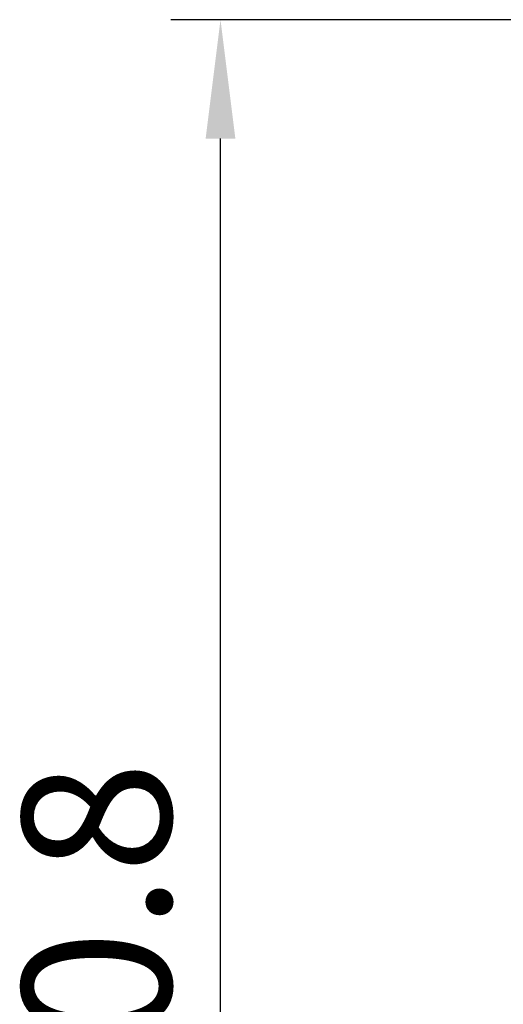
# Model space of a CAD drawing. Units: millimetres. Extents: x 28 to 1417, y 1 to 985.
# Drawn here: x 1169 to 1217, y 765 to 864 of the extents above; entities that cross this region are included whole.
import ezdxf

# ---------------------------------------------------------------- set-up
doc = ezdxf.new("R2010")
doc.units = ezdxf.units.MM
doc.header["$LTSCALE"] = 16.335
doc.header["$PDMODE"] = 3
doc.header["$PDSIZE"] = 0.3125
doc.layers.get('0').update_dxf_attribs({"linetype": 'CONTINUOUS'})
doc.layers.get('DEFPOINTS').update_dxf_attribs({"linetype": 'CONTINUOUS'})
doc.styles.get("Standard").update_dxf_attribs({"font": 'txt', "width": 0.8})
doc.dimstyles.get("Standard").update_dxf_attribs({"dimtxt": 15, "dimasz": 12, "dimexe": 5, "dimexo": 5, "dimgap": 5, "dimtad": 1, "dimdec": 1, "dimdsep": 46, "dimtxsty": 'Standard', "dimblk": '_FILLED', "dimblk1": '_FILLED', "dimblk2": '_FILLED', "dimcen": 0, "dimclrd": 4, "dimclre": 4, "dimclrt": 6, "dimadec": 0, "dimazin": 0, "dimtp": 0.1, "dimtm": 0.1, "dimtfac": 1, "dimtdec": 1, "dimtofl": 0, "dimtmove": 0, "dimatfit": 3, "dimldrblk": '_FILLED', "dimfxl": 1, "dimtolj": 1, "dimarcsym": 0})

# ---------------------------------------------------------------- blocks, each defined once
blk = doc.blocks.new('_FILLED')
at = {"color": 0, "linetype": 'ByBlock'}
blk.add_solid([(0, 0), (-1, 0.125), (-1, -0.125)], dxfattribs=at)
blk = doc.blocks.new('*D3')
at = {"color": 4, "lineweight": -2, "transparency": 16777216}
for p, q in [((1238.174, 864.031), (1183.889, 864.031)), ((1188.889, 675.271), (1188.889, 852.031)), ((1223.17, 663.271), (1183.889, 663.271))]:
    blk.add_line(p, q, dxfattribs=at)
at = {"layer": 'DEFPOINTS', "color": 0, "transparency": 16777216}
for p in [(1188.889, 864.031), (1243.174, 864.031), (1228.17, 663.271)]:
    blk.add_point(p, dxfattribs=at)
at = {"color": 4, "lineweight": -2, "transparency": 16777216, "xscale": 12, "yscale": 12, "zscale": 12}
for p, rotation in [((1188.889, 864.031), 90), ((1188.889, 663.271), 270)]:
    blk.add_blockref('_FILLED', p, dxfattribs=dict(at, rotation=rotation))
at = {"color": 6, "transparency": 16777216, "insert": (1168.889, 763.651), "char_height": 15, "attachment_point": 2, "rotation": 90}
blk.add_mtext('\\A1;200.8', dxfattribs=at)

msp = doc.modelspace()

# ---------------------------------------------------------------- dimensions: what is measured, and where the dimension line sits
dim = msp.add_linear_dim(base=(1188.889, 864.031), p1=(1228.17, 663.271), p2=(1243.174, 864.031), angle=90, dimstyle='Standard')
dim.commit()
dim.dimension.update_dxf_attribs({"geometry": '*D3', "text_midpoint": (1188.889, 763.651), "dimtype": 160})

doc.saveas('drawing.dxf')
